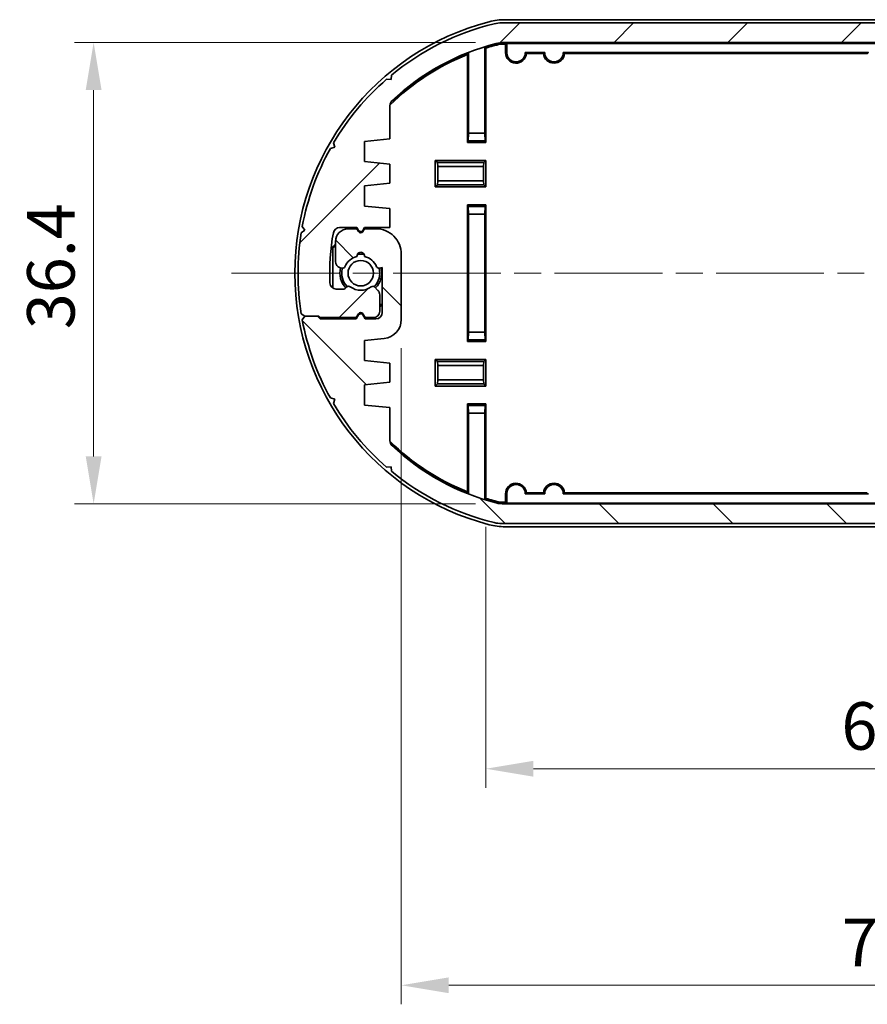
# Model space of a CAD drawing. Units: millimetres. Extents: x 0 to 2767, y 0 to 562.
# Drawn here: x 921 to 988, y 84 to 162 of the extents above; entities that cross this region are included whole.
import ezdxf

# ---------------------------------------------------------------- set-up
doc = ezdxf.new("R2010")
doc.units = ezdxf.units.MM
doc.header["$LTSCALE"] = 1.5
doc.linetypes.add('CHAIN', pattern=[0.35429999999999995, 0.2362, -0.0295, 0.0591, -0.0295])
doc.layers.get('Defpoints').update_dxf_attribs({"lineweight": 25})
for name, color, linetype, lineweight in [('Centerline (ISO)', 131, 'Continuous', 18), ('Dimension (ISO)', 7, 'Continuous', 18), ('Hatch (ISO)', 1, 'Continuous', 18), ('Visible (ISO)', 7, 'Continuous', 35)]:
    doc.layers.add(name, color=color, linetype=linetype, lineweight=lineweight)
doc.styles.add('Note Text (TK)', font='txt')
doc.dimstyles.new('Default - Method 1b (TK)', dxfattribs={"dimscale": 1.5, "dimtxt": 2.5, "dimasz": 2.5, "dimexe": 1, "dimexo": 1.499999999999999, "dimgap": 1, "dimtad": 1, "dimtoh": 1, "dimrnd": 1e-08, "dimdsep": 46, "dimtxsty": 'Note Text (TK)', "dimcen": 0.09, "dimdle": 5, "dimclrd": 100, "dimclre": 100, "dimclrt": 7, "dimadec": 1, "dimazin": 1, "dimtfac": 1, "dimtmove": 0, "dimatfit": 3, "dimfxl": 1, "dimtolj": 1, "dimlwd": -1, "dimlwe": -1, "dimarcsym": 0})

# ---------------------------------------------------------------- blocks, each defined once
blk = doc.blocks.new('*D24')
at = {"layer": 'Defpoints', "color": 0}
for p in [(957.8376186690635, 123.9762522321075), (1022.680523084709, 123.9762522321069), (1022.680523084709, 102.6437745362879)]:
    blk.add_point(p, dxfattribs=at)
at = {"layer": 'Dimension (ISO)', "color": 100}
for p, q in [((957.8376186690635, 121.7262522321075), (957.8376186690635, 101.1437745362879)), ((1022.680523084709, 121.7262522321069), (1022.680523084709, 101.1437745362879)), ((961.5876186690635, 102.6437745362879), (1018.930523084709, 102.6437745362879))]:
    blk.add_line(p, q, dxfattribs=at)
for points in [[(961.5876186690635, 103.2687745362879), (961.5876186690635, 102.0187745362879), (957.8376186690635, 102.6437745362879)], [(1018.930523084709, 103.2687745362879), (1018.930523084709, 102.0187745362879), (1022.680523084709, 102.6437745362879)]]:
    blk.add_solid(points, dxfattribs=at)
at = {"layer": 'Dimension (ISO)', "color": 7, "insert": (985.8911731496139, 106.0187745362879), "char_height": 3.75, "attachment_point": 4, "style": 'Note Text (TK)'}
blk.add_mtext('\\A1;64.8', dxfattribs=at)
blk = doc.blocks.new('*D25')
at = {"layer": 'Defpoints', "color": 0}
for p in [(1029.359070876886, 140.238760305737), (951.1590708768869, 138.0862416489074), (1029.359070876886, 85.55983759708361)]:
    blk.add_point(p, dxfattribs=at)
at = {"layer": 'Dimension (ISO)', "color": 100}
for p, q in [((1029.359070876886, 137.988760305737), (1029.359070876886, 84.05983759708361)), ((951.1590708768869, 135.8362416489074), (951.1590708768869, 84.05983759708361)), ((954.909070876887, 85.55983759708361), (1025.609070876886, 85.55983759708361))]:
    blk.add_line(p, q, dxfattribs=at)
for points in [[(954.909070876887, 86.18483759708361), (954.909070876887, 84.93483759708361), (951.1590708768869, 85.55983759708361)], [(1025.609070876886, 86.18483759708361), (1025.609070876886, 84.93483759708361), (1029.359070876886, 85.55983759708361)]]:
    blk.add_solid(points, dxfattribs=at)
at = {"layer": 'Dimension (ISO)', "color": 7, "insert": (985.9337867859768, 88.93483759708361), "char_height": 3.75, "attachment_point": 4, "style": 'Note Text (TK)'}
blk.add_mtext('\\A1;78.2', dxfattribs=at)
blk = doc.blocks.new('*D34')
at = {"layer": 'Defpoints', "color": 0}
for p in [(959.2653257673413, 159.9387603057368), (926.8782980122098, 123.5387603057375), (959.265325767341, 123.5387603057375)]:
    blk.add_point(p, dxfattribs=at)
at = {"layer": 'Dimension (ISO)', "color": 100}
for p, q in [((957.0153257673412, 159.9387603057368), (925.3782980122098, 159.9387603057368)), ((926.8782980122098, 156.1887603057368), (926.8782980122098, 127.2887603057375)), ((957.0153257673409, 123.5387603057375), (925.3782980122098, 123.5387603057375))]:
    blk.add_line(p, q, dxfattribs=at)
for points in [[(926.2532980122099, 156.1887603057368), (927.5032980122098, 156.1887603057368), (926.8782980122098, 159.9387603057368)], [(926.2532980122099, 127.2887603057375), (927.5032980122098, 127.2887603057375), (926.8782980122098, 123.5387603057375)]]:
    blk.add_solid(points, dxfattribs=at)
at = {"layer": 'Dimension (ISO)', "color": 7, "insert": (923.5032980122095, 137.3175955330098), "char_height": 3.75, "attachment_point": 4, "rotation": 90, "style": 'Note Text (TK)'}
blk.add_mtext('\\A1;36.4', dxfattribs=at)

msp = doc.modelspace()

# ---------------------------------------------------------------- hatches: boundary and pattern name
at = {"layer": 'Hatch (ISO)'}
h = msp.add_hatch(dxfattribs=at)
h.set_pattern_fill('ANSI31', color=256, scale=50.8, style=0)
h.set_pattern_definition([(45, (567.4999992858626, -15.9999994928939), (-4.490128060534576, 4.490128060534576), [])])
edge = h.paths.add_edge_path()
edge.add_line((1032.259070876887, 138.2387603057373), (1032.38586579613, 138.4583755480077))
edge.add_ellipse((1032.559070876886, 138.3583755480078), major_axis=(-0.1732050807568885, 0.0999999999999979), ratio=1, start_angle=239.9999999999987, end_angle=360.0000000000008, ccw=False)
edge.add_line((1032.732275957643, 138.4583755480077), (1032.859070876886, 138.238760305737))
edge.add_line((1032.859070876886, 138.238760305737), (1033.559070876894, 138.2387603057369))
edge.add_ellipse((1033.559070876894, 139.2387603057369), major_axis=(2.931e-13, -1.000000000000009), ratio=1, start_angle=5.089e-13, end_angle=90.00000000036042)
edge.add_line((1034.559070876894, 139.2387603057435), (1034.559070876887, 140.8191984268897))
edge.add_ellipse((1034.059070876887, 140.8191984268864), major_axis=(0.4999999999999894, 3.2874e-12), ratio=1, start_angle=0, end_angle=74.99999999969381)
edge.add_line((1034.188480399438, 141.3021613400311), (1034.043740034728, 141.3409444038672))
edge.add_ellipse((1033.991976225707, 141.1477592386092), major_axis=(0.0517638090201267, 0.1931851652578977), ratio=1, start_angle=0, end_angle=82.5863261984273)
edge.add_ellipse((1032.559070876887, 141.7387603057372), major_axis=(1.248014336063087, -0.5147428649151231), ratio=1, start_angle=305.1724142183416, end_angle=360.0000000000002, ccw=False)
edge.add_ellipse((1032.559070876887, 140.3887603057371), major_axis=(0.2981423969999676, 0.0333333333333619), ratio=1, start_angle=167.2412595831034, end_angle=359.9999999999995, ccw=False)
edge.add_ellipse((1032.559070876887, 141.7387603057371), major_axis=(-0.2981423969999987, -1.316666666666663), ratio=1, start_angle=305.1724142183868, end_angle=360.00000000000097, ccw=False)
edge.add_ellipse((1031.126165528066, 141.147759238608), major_axis=(0.1848910127500014, 0.0762582022098568), ratio=1, start_angle=1.7891e-12, end_angle=82.58632619857664)
edge.add_line((1031.074401719045, 141.3409444038657), (1030.859070876886, 141.2832466786037))
edge.add_line((1030.859070876886, 141.2832466786037), (1030.859070876886, 144.8387603057366))
edge.add_ellipse((1031.359070876887, 144.8387603057366), major_axis=(-0.4999999999999983, -1.1e-15), ratio=1, start_angle=269.9999999999999, end_angle=360, ccw=False)
edge.add_line((1031.359070876887, 145.3387603057367), (1032.209070876886, 145.3387603057367))
edge.add_line((1032.209070876886, 145.3387603057367), (1032.38586579613, 145.0325425230876))
edge.add_ellipse((1032.559070876887, 145.1325425230876), major_axis=(-0.1732050807568886, -0.1000000000000023), ratio=1, start_angle=0, end_angle=119.9999999999679)
edge.add_line((1032.732275957643, 145.0325425230875), (1032.909070876887, 145.3387603057367))
edge.add_line((1032.909070876887, 145.3387603057367), (1035.767952123675, 145.3387603057367))
edge.add_line((1035.767952123675, 145.3387603057367), (1035.967952123676, 145.1387603057366))
edge.add_line((1035.967952123676, 145.1387603057366), (1036.967952123675, 145.1387603057367))
edge.add_line((1036.967952123675, 145.1387603057367), (1037.170569991838, 145.4258598426731))
edge.add_ellipse((1017.259070876887, 141.7387603057384), major_axis=(19.91149911495148, 3.687099536934788), ratio=1, start_angle=0, end_angle=18.59388103414034)
edge.add_line((1034.955577369731, 151.5823449144428), (1034.616492661132, 151.6745496052242))
edge.add_line((1034.616492661132, 151.6745496052242), (1034.708697351913, 152.0136343138224))
edge.add_ellipse((1017.259070876886, 141.738760305738), major_axis=(17.44962647502776, 10.2748740080849), ratio=1, start_angle=0, end_angle=18.59388103414045)
edge.add_line((1030.521643223195, 157.0412658116653), (1030.171471963146, 157.011936078559))
edge.add_line((1030.171471963146, 157.011936078559), (1030.142142230042, 157.3621073386066))
edge.add_ellipse((1017.259070876886, 141.7387603057381), major_axis=(12.88307135315617, 15.62334703287008), ratio=1, start_angle=0, end_angle=25.87747762383866)
edge.add_ellipse((1021.442371009559, 158.9887603057376), major_axis=(0.5891972017848393, 2.429577464788695), ratio=1, start_angle=0, end_angle=13.63164383652265)
edge.add_line((1021.442371009559, 161.4887603057377), (959.0757707442143, 161.4887603057369))
edge.add_ellipse((959.0757707442143, 158.9887603057369), major_axis=(0, 2.5), ratio=1, start_angle=0, end_angle=13.63164383652396)
edge.add_ellipse((963.2590708768868, 141.7387603057374), major_axis=(-4.772497334457358, 19.67957746478814), ratio=1, start_angle=0, end_angle=25.87747762383882)
edge.add_line((950.3759995237306, 157.3621073386074), (950.346669790627, 157.0119360785582))
edge.add_line((950.346669790627, 157.0119360785582), (949.9964985305792, 157.0412658116631))
edge.add_ellipse((963.2590708768867, 141.7387603057375), major_axis=(-13.26257234630856, 15.30250550592703), ratio=1, start_angle=2.51e-14, end_angle=18.59388103414064)
edge.add_line((945.8094444018591, 152.0136343138221), (945.9016490926417, 151.6745496052233))
edge.add_line((945.9016490926417, 151.6745496052234), (945.5625643840434, 151.5823449144416))
edge.add_ellipse((963.2590708768864, 141.7387603057376), major_axis=(-17.6965064928437, 9.84358460870448), ratio=1, start_angle=0, end_angle=18.59388103414029)
edge.add_line((943.3475717619348, 145.4258598426724), (943.5501896300989, 145.1387603057376))
edge.add_line((943.5501896300989, 145.1387603057376), (943.2630900931641, 144.9361424375738))
edge.add_ellipse((963.2590708768867, 141.7387603057375), major_axis=(-19.99598078372265, 3.197382131836361), ratio=1, start_angle=0, end_angle=18.16951914757351)
edge.add_line((943.263090093164, 138.5413781739006), (943.5501896300987, 138.3387603057368))
edge.add_line((943.5501896300987, 138.3387603057368), (944.5501896300974, 138.338760305737))
edge.add_line((944.5501896300974, 138.338760305737), (944.6501896300986, 138.3387603057371))
edge.add_line((944.6501896300986, 138.3387603057371), (944.7501896300984, 138.2387603057372))
edge.add_line((944.7501896300984, 138.2387603057372), (947.6090708768864, 138.238760305737))
edge.add_line((947.6090708768866, 138.238760305737), (947.7858657961299, 138.5449780883861))
edge.add_ellipse((947.9590708768867, 138.4449780883861), major_axis=(-0.173205080756871, 0.1000000000000403), ratio=1, start_angle=240.00000000001438, end_angle=360.0000000000004, ccw=False)
edge.add_line((948.1322759576435, 138.5449780883861), (948.3090708768866, 138.238760305737))
edge.add_line((948.3090708768866, 138.238760305737), (948.9590708768869, 138.2387603057375))
edge.add_ellipse((948.9590708768869, 138.7387603057375), major_axis=(8.9e-15, -0.5000000000000071), ratio=1, start_angle=0, end_angle=90.00000000000509)
edge.add_line((949.4590708768869, 138.7387603057375), (949.4590708768868, 140.0316535245508))
edge.add_ellipse((948.9590708768869, 140.0316535245508), major_axis=(0.4999999999999716, -1.33e-14), ratio=1, start_angle=0, end_angle=45.0000000000258)
edge.add_line((949.3126242674801, 140.3852069151442), (949.045924132857, 140.6519070497671))
edge.add_ellipse((948.9045027766196, 140.5104856935298), major_axis=(0.141421356237279, 0.1414213562373467), ratio=1, start_angle=2.036e-13, end_angle=82.58632619849956)
edge.add_ellipse((947.9590708768867, 141.738760305737), major_axis=(0.823440686859849, -1.069787565465127), ratio=1, start_angle=284.8273476029678, end_angle=359.9999999999996, ccw=False)
edge.add_ellipse((947.0136389771538, 140.5104856935296), major_axis=(0.1219912128681688, 0.1584870467355381), ratio=1, start_angle=0, end_angle=82.58632619854983)
edge.add_line((946.8722176209166, 140.6519070497669), (946.7676495206497, 140.5473389494998))
edge.add_ellipse((946.6262281644119, 140.688760305737), major_axis=(0.1414213562374389, -0.1414213562371336), ratio=1, start_angle=314.9999999999509, end_angle=360.00000000000034, ccw=False)
edge.add_line((946.626228164412, 140.4887603057371), (946.0253829372724, 140.4887603057374))
edge.add_ellipse((946.0253829372728, 140.9887603057374), major_axis=(-2.842e-13, -0.5000000000000071), ratio=1, start_angle=272.49190636900187, end_angle=360, ccw=False)
edge.add_ellipse((963.2590708768882, 141.7387603057373), major_axis=(-17.73321512627099, -0.7717391304346134), ratio=1, start_angle=347.15521660337765, end_angle=360, ccw=False)
edge.add_ellipse((946.2899076682899, 144.8387603057372), major_axis=(-0.4918598031477563, 0.0898550724637981), ratio=1, start_angle=280.3528770276513, end_angle=359.9999999999995, ccw=False)
edge.add_line((946.2899076682899, 145.3387603057372), (947.6590708768863, 145.3387603057374))
edge.add_line((947.6590708768863, 145.3387603057373), (947.7858657961295, 145.1191450634663))
edge.add_ellipse((947.9590708768865, 145.2191450634663), major_axis=(-0.1732050807569153, -0.099999999999953), ratio=1, start_angle=0, end_angle=120.0000000000418)
edge.add_line((948.1322759576434, 145.1191450634664), (948.2590708768864, 145.3387603057368))
edge.add_line((948.2590708768864, 145.3387603057367), (950.2590708768869, 145.3387603057373))
edge.add_line((950.2590708768869, 145.3387603057373), (950.259070876887, 146.8387603057359))
edge.add_line((950.259070876887, 146.8387603057359), (948.2590708768871, 147.0387603057358))
edge.add_line((948.2590708768871, 147.0387603057359), (948.2590708768869, 148.6387603057354))
edge.add_line((948.2590708768869, 148.6387603057354), (950.259070876887, 148.838760305737))
edge.add_line((950.259070876887, 148.8387603057371), (950.259070876887, 150.3387603057366))
edge.add_line((950.259070876887, 150.3387603057366), (948.2590708768871, 150.5387603057365))
edge.add_line((948.2590708768871, 150.5387603057365), (948.2590708768869, 152.1387603057361))
edge.add_line((948.2590708768869, 152.1387603057361), (950.2590708768863, 152.3387603057377))
edge.add_line((950.2590708768863, 152.3387603057377), (950.2590708768857, 154.9671388911867))
edge.add_ellipse((950.7590708768857, 154.9671388911869), major_axis=(-0.4999999999999539, -1.293e-13), ratio=1, start_angle=313.3783713869727, end_angle=359.99999999999994, ccw=False)
edge.add_ellipse((963.2590708768869, 141.7387603057374), major_axis=(-12.84340659340767, 13.59179557955506), ratio=1, start_angle=330.8937494003374, end_angle=360, ccw=False)
edge.add_ellipse((959.2653257673408, 157.4387603057367), major_axis=(-0.6163186897448283, 2.422839506172759), ratio=1, start_angle=345.72787921268485, end_angle=360, ccw=False)
edge.add_line((959.2653257673408, 159.9387603057367), (1021.252815986433, 159.9387603057367))
edge.add_ellipse((1021.252815986433, 157.4387603057375), major_axis=(4.4e-15, 2.499999999999999), ratio=1, start_angle=345.7278792126891, end_angle=360, ccw=False)
edge.add_ellipse((1017.259070876886, 141.7387603057382), major_axis=(4.610063799290553, 18.12283950617203), ratio=1, start_angle=330.8937494003383, end_angle=360, ccw=False)
edge.add_ellipse((1029.759070876887, 154.9671388911878), major_axis=(0.343406593406486, 0.363416994105846), ratio=1, start_angle=313.3783713869403, end_angle=359.9999999999998, ccw=False)
edge.add_line((1030.259070876887, 154.9671388911877), (1030.259070876886, 152.3387603057378))
edge.add_line((1030.259070876886, 152.3387603057377), (1032.259070876886, 152.1387603057361))
edge.add_line((1032.259070876886, 152.1387603057361), (1032.259070876886, 150.5387603057365))
edge.add_line((1032.259070876886, 150.5387603057365), (1030.259070876886, 150.3387603057366))
edge.add_line((1030.259070876886, 150.3387603057366), (1030.259070876886, 148.8387603057371))
edge.add_line((1030.259070876886, 148.8387603057371), (1032.259070876886, 148.6387603057354))
edge.add_line((1032.259070876886, 148.6387603057354), (1032.259070876886, 147.0387603057362))
edge.add_line((1032.259070876886, 147.0387603057362), (1030.709815298353, 146.8838347478817))
edge.add_ellipse((1030.859070876886, 145.3912789625668), major_axis=(-0.1492555785327054, 1.492555785314855), ratio=1, start_angle=1.67e-13, end_angle=84.28940686245427)
edge.add_line((1029.359070876886, 145.3912789625668), (1029.359070876886, 140.238760305737))
edge.add_ellipse((1031.359070876886, 140.238760305737), major_axis=(-2.000000000000006, -6.7e-15), ratio=1, start_angle=0, end_angle=90.00000000001609)
edge.add_line((1031.359070876887, 138.238760305737), (1032.259070876887, 138.2387603057373))
h = msp.add_hatch(dxfattribs=at)
h.set_pattern_fill('ANSI31', color=256, scale=50.8, angle=90.00021045915, style=0)
h.set_pattern_definition([(135.0002104591499, (567.4999992858626, -15.9999994928939), (-4.490111567342957, -4.490144553665612), [])])
edge = h.paths.add_edge_path()
edge.add_line((948.2590708768865, 145.2387603057368), (948.1322759576435, 145.0191450634664))
edge.add_ellipse((947.9590708768867, 145.1191450634664), major_axis=(0.1732050807568885, -0.0999999999999979), ratio=1, start_angle=239.9999999999987, end_angle=359.99999999999864, ccw=False)
edge.add_line((947.7858657961297, 145.0191450634664), (947.6590708768865, 145.2387603057371))
edge.add_line((947.6590708768865, 145.2387603057371), (946.9590708768787, 145.2387603057372))
edge.add_ellipse((946.9590708768791, 144.2387603057373), major_axis=(-2.931e-13, 1.000000000000009), ratio=1, start_angle=0, end_angle=90.0000000003604)
edge.add_line((945.9590708768791, 144.2387603057306), (945.9590708768862, 142.6583221845845))
edge.add_ellipse((946.4590708768859, 142.6583221845878), major_axis=(-0.4999999999999894, -3.2874e-12), ratio=1, start_angle=0, end_angle=74.99999999969381)
edge.add_line((946.3296613543354, 142.1753592714431), (946.4744017190454, 142.136576207607))
edge.add_ellipse((946.5261655280656, 142.329761372865), major_axis=(-0.0517638090201267, -0.1931851652578977), ratio=1, start_angle=0, end_angle=82.5863261984273)
edge.add_ellipse((947.9590708768865, 141.738760305737), major_axis=(-1.248014336063087, 0.5147428649151231), ratio=1, start_angle=305.1724142183416, end_angle=360.0000000000002, ccw=False)
edge.add_ellipse((947.9590708768865, 143.088760305737), major_axis=(-0.2981423969999676, -0.0333333333333619), ratio=1, start_angle=167.2412595831034, end_angle=359.9999999999995, ccw=False)
edge.add_ellipse((947.9590708768865, 141.738760305737), major_axis=(0.2981423969999987, 1.316666666666663), ratio=1, start_angle=305.1724142183868, end_angle=360.00000000000097, ccw=False)
edge.add_ellipse((949.3919762257069, 142.3297613728661), major_axis=(-0.1848910127500014, -0.0762582022098568), ratio=1, start_angle=1.7891e-12, end_angle=82.58632619857664)
edge.add_line((949.4437400347276, 142.1365762076084), (949.6590708768863, 142.1942739328704))
edge.add_line((949.6590708768865, 142.1942739328704), (949.6590708768865, 138.6387603057375))
edge.add_ellipse((949.1590708768862, 138.6387603057375), major_axis=(0.4999999999999983, 1.1e-15), ratio=1, start_angle=269.9999999999999, end_angle=360.0000000000001, ccw=False)
edge.add_line((949.1590708768862, 138.1387603057375), (948.3090708768866, 138.1387603057375))
edge.add_line((948.3090708768864, 138.1387603057375), (948.1322759576434, 138.4449780883866))
edge.add_ellipse((947.9590708768865, 138.3449780883866), major_axis=(0.1732050807568886, 0.1000000000000023), ratio=1, start_angle=2.544e-13, end_angle=119.9999999999679)
edge.add_line((947.7858657961297, 138.4449780883866), (947.6090708768864, 138.1387603057374))
edge.add_line((947.6090708768864, 138.1387603057375), (944.7501896300977, 138.1387603057374))
edge.add_line((944.7501896300977, 138.1387603057374), (944.5501896300974, 138.3387603057376))
edge.add_line((944.5501896300974, 138.3387603057376), (943.5501896300976, 138.3387603057375))
edge.add_line((943.5501896300976, 138.3387603057375), (943.3475717619348, 138.0516607688011))
edge.add_ellipse((963.2590708768859, 141.7387603057358), major_axis=(-19.91149911495148, -3.687099536934788), ratio=1, start_angle=0, end_angle=18.59388103414034)
edge.add_line((945.5625643840424, 131.8951756970313), (945.9016490926414, 131.80297100625))
edge.add_line((945.9016490926414, 131.80297100625), (945.8094444018597, 131.4638862976517))
edge.add_ellipse((963.2590708768867, 141.7387603057361), major_axis=(-17.44962647502776, -10.2748740080849), ratio=1, start_angle=0, end_angle=18.59388103414045)
edge.add_line((949.9964985305778, 126.4362547998089), (950.3466697906267, 126.4655845329151))
edge.add_line((950.3466697906267, 126.4655845329151), (950.3759995237315, 126.1154132728675))
edge.add_ellipse((963.2590708768867, 141.7387603057361), major_axis=(-12.88307135315617, -15.62334703287008), ratio=1, start_angle=0, end_angle=25.87747762383866)
edge.add_ellipse((959.075770744214, 124.4887603057365), major_axis=(-0.5891972017848393, -2.429577464788695), ratio=1, start_angle=0, end_angle=13.63164383652265)
edge.add_line((959.075770744214, 121.9887603057365), (1021.442371009559, 121.9887603057372))
edge.add_ellipse((1021.442371009559, 124.4887603057373), major_axis=(0, -2.5), ratio=1, start_angle=0, end_angle=13.63164383652397)
edge.add_ellipse((1017.259070876886, 141.7387603057367), major_axis=(4.772497334457358, -19.67957746478814), ratio=1, start_angle=0, end_angle=25.87747762383882)
edge.add_line((1030.142142230042, 126.1154132728668), (1030.171471963146, 126.4655845329159))
edge.add_line((1030.171471963146, 126.4655845329159), (1030.521643223194, 126.436254799811))
edge.add_ellipse((1017.259070876886, 141.7387603057367), major_axis=(13.26257234630856, -15.30250550592703), ratio=1, start_angle=3.14e-14, end_angle=18.59388103414063)
edge.add_line((1034.708697351914, 131.463886297652), (1034.616492661131, 131.8029710062508))
edge.add_line((1034.616492661131, 131.8029710062508), (1034.95557736973, 131.8951756970326))
edge.add_ellipse((1017.259070876887, 141.7387603057366), major_axis=(17.6965064928437, -9.84358460870448), ratio=1, start_angle=0, end_angle=18.59388103414029)
edge.add_line((1037.170569991838, 138.0516607688018), (1036.967952123674, 138.3387603057366))
edge.add_line((1036.967952123674, 138.3387603057366), (1037.255051660609, 138.5413781739004))
edge.add_ellipse((1017.259070876886, 141.7387603057367), major_axis=(19.99598078372265, -3.197382131836361), ratio=1, start_angle=0, end_angle=18.16951914757351)
edge.add_line((1037.255051660609, 144.9361424375735), (1036.967952123674, 145.1387603057374))
edge.add_line((1036.967952123674, 145.1387603057374), (1035.967952123675, 145.1387603057372))
edge.add_line((1035.967952123676, 145.1387603057372), (1035.867952123674, 145.1387603057371))
edge.add_line((1035.867952123674, 145.1387603057371), (1035.767952123675, 145.238760305737))
edge.add_line((1035.767952123675, 145.238760305737), (1032.909070876887, 145.2387603057371))
edge.add_line((1032.909070876887, 145.2387603057371), (1032.732275957643, 144.932542523088))
edge.add_ellipse((1032.559070876886, 145.032542523088), major_axis=(0.173205080756871, -0.1000000000000403), ratio=1, start_angle=240.00000000001438, end_angle=360.0000000000004, ccw=False)
edge.add_line((1032.38586579613, 144.932542523088), (1032.209070876886, 145.2387603057371))
edge.add_line((1032.209070876886, 145.2387603057371), (1031.559070876886, 145.2387603057367))
edge.add_ellipse((1031.559070876886, 144.7387603057367), major_axis=(-8.9e-15, 0.5000000000000071), ratio=1, start_angle=0, end_angle=90.00000000000509)
edge.add_line((1031.059070876886, 144.7387603057366), (1031.059070876886, 143.4458670869234))
edge.add_ellipse((1031.559070876886, 143.4458670869233), major_axis=(-0.4999999999999716, 1.33e-14), ratio=1, start_angle=0, end_angle=45.0000000000258)
edge.add_line((1031.205517486293, 143.09231369633), (1031.472217620916, 142.825613561707))
edge.add_ellipse((1031.613638977153, 142.9670349179444), major_axis=(-0.141421356237279, -0.1414213562373467), ratio=1, start_angle=2.036e-13, end_angle=82.58632619849956)
edge.add_ellipse((1032.559070876886, 141.7387603057371), major_axis=(-0.823440686859849, 1.069787565465127), ratio=1, start_angle=284.8273476029678, end_angle=359.9999999999996, ccw=False)
edge.add_ellipse((1033.504502776619, 142.9670349179446), major_axis=(-0.1219912128681688, -0.1584870467355381), ratio=1, start_angle=0, end_angle=82.58632619854983)
edge.add_line((1033.645924132857, 142.8256135617073), (1033.750492233123, 142.9301816619744))
edge.add_ellipse((1033.891913589361, 142.7887603057371), major_axis=(-0.1414213562374389, 0.1414213562371336), ratio=1, start_angle=314.9999999999509, end_angle=360.00000000000034, ccw=False)
edge.add_line((1033.891913589361, 142.9887603057371), (1034.492758816501, 142.9887603057368))
edge.add_ellipse((1034.4927588165, 142.4887603057368), major_axis=(2.842e-13, 0.5000000000000071), ratio=1, start_angle=272.49190636900187, end_angle=360, ccw=False)
edge.add_ellipse((1017.259070876885, 141.7387603057369), major_axis=(17.73321512627099, 0.7717391304346135), ratio=1, start_angle=347.15521660337765, end_angle=360, ccw=False)
edge.add_ellipse((1034.228234085483, 138.638760305737), major_axis=(0.4918598031477563, -0.0898550724637981), ratio=1, start_angle=280.3528770276513, end_angle=359.9999999999995, ccw=False)
edge.add_line((1034.228234085483, 138.1387603057369), (1032.859070876887, 138.1387603057368))
edge.add_line((1032.859070876886, 138.1387603057368), (1032.732275957643, 138.3583755480078))
edge.add_ellipse((1032.559070876887, 138.2583755480079), major_axis=(0.1732050807569153, 0.099999999999953), ratio=1, start_angle=0, end_angle=120.0000000000418)
edge.add_line((1032.38586579613, 138.3583755480078), (1032.259070876887, 138.1387603057374))
edge.add_line((1032.259070876887, 138.1387603057374), (1030.259070876886, 138.1387603057369))
edge.add_line((1030.259070876886, 138.1387603057369), (1030.259070876886, 136.6387603057383))
edge.add_line((1030.259070876886, 136.6387603057383), (1032.259070876886, 136.4387603057383))
edge.add_line((1032.259070876886, 136.4387603057383), (1032.259070876886, 134.8387603057388))
edge.add_line((1032.259070876886, 134.8387603057388), (1030.259070876886, 134.6387603057371))
edge.add_line((1030.259070876886, 134.6387603057371), (1030.259070876886, 133.1387603057376))
edge.add_line((1030.259070876886, 133.1387603057376), (1032.259070876886, 132.9387603057377))
edge.add_line((1032.259070876886, 132.9387603057377), (1032.259070876886, 131.3387603057381))
edge.add_line((1032.259070876886, 131.3387603057381), (1030.259070876887, 131.1387603057365))
edge.add_line((1030.259070876887, 131.1387603057365), (1030.259070876887, 128.5103817202874))
edge.add_ellipse((1029.759070876887, 128.5103817202873), major_axis=(0.4999999999999539, 1.293e-13), ratio=1, start_angle=313.3783713869727, end_angle=359.99999999999994, ccw=False)
edge.add_ellipse((1017.259070876886, 141.7387603057368), major_axis=(12.84340659340767, -13.59179557955506), ratio=1, start_angle=330.8937494003374, end_angle=360, ccw=False)
edge.add_ellipse((1021.252815986432, 126.0387603057375), major_axis=(0.6163186897448283, -2.422839506172759), ratio=1, start_angle=345.72787921268485, end_angle=360, ccw=False)
edge.add_line((1021.252815986432, 123.5387603057374), (959.2653257673406, 123.5387603057374))
edge.add_ellipse((959.2653257673404, 126.0387603057367), major_axis=(-4.4e-15, -2.499999999999999), ratio=1, start_angle=345.7278792126891, end_angle=360, ccw=False)
edge.add_ellipse((963.2590708768864, 141.738760305736), major_axis=(-4.610063799290553, -18.12283950617203), ratio=1, start_angle=330.8937494003383, end_angle=360, ccw=False)
edge.add_ellipse((950.7590708768857, 128.5103817202863), major_axis=(-0.343406593406486, -0.363416994105846), ratio=1, start_angle=313.3783713869403, end_angle=359.99999999999926, ccw=False)
edge.add_line((950.2590708768857, 128.5103817202865), (950.259070876887, 131.1387603057364))
edge.add_line((950.259070876887, 131.1387603057364), (948.2590708768869, 131.3387603057381))
edge.add_line((948.2590708768871, 131.3387603057381), (948.2590708768871, 132.9387603057376))
edge.add_line((948.2590708768871, 132.9387603057376), (950.259070876887, 133.1387603057375))
edge.add_line((950.259070876887, 133.1387603057375), (950.259070876887, 134.6387603057371))
edge.add_line((950.259070876887, 134.6387603057371), (948.2590708768869, 134.8387603057387))
edge.add_line((948.2590708768871, 134.8387603057387), (948.2590708768871, 136.438760305738))
edge.add_line((948.2590708768871, 136.438760305738), (949.8083264554198, 136.5936858635925))
edge.add_ellipse((949.659070876887, 138.0862416489073), major_axis=(0.1492555785327055, -1.492555785314856), ratio=1, start_angle=1.657e-13, end_angle=84.28940686245427)
edge.add_line((951.1590708768869, 138.0862416489074), (951.1590708768869, 143.2387603057372))
edge.add_ellipse((949.1590708768869, 143.2387603057372), major_axis=(2.000000000000006, 6.7e-15), ratio=1, start_angle=0, end_angle=90.00000000001609)
edge.add_line((949.1590708768864, 145.2387603057371), (948.2590708768865, 145.2387603057368))

# ---------------------------------------------------------------- linework, layer by layer
at = {"layer": 'Centerline (ISO)', "linetype": 'CHAIN', "ltscale": 23.99096870422363}
msp.add_line((937.7590708768867, 141.738760305737), (1042.759070876886, 141.7387603057372), dxfattribs=at)
at = {"layer": 'Visible (ISO)'}
for p, q in [((959.3535560753648, 161.738760305737), (1021.164585678408, 161.7387603057371)), ((1021.442371009559, 161.4887603057369), (959.0757707442143, 161.4887603057369)), ((957.7590708768867, 152.7862071143681), (957.7590708768867, 159.5593242698768)), ((957.8376186690634, 159.5012683793673), (957.8376186690634, 152.04021251356)), ((958.9695497149985, 159.8887603749573), (959.4590708768865, 159.888760305737)), ((958.9695497149985, 159.8887603749573), (958.9787153025856, 159.8102125856891)), ((959.3805230847095, 159.81021251356), (958.9787153025856, 159.8102125856891)), ((959.2653257673408, 159.9387603057367), (1021.252815986433, 159.9387603057367)), ((959.4590708768865, 159.888760305737), (959.3805230847095, 159.81021251356)), ((959.3805230847095, 159.138760305737), (959.3805230847095, 159.81021251356)), ((959.4590708768865, 159.888760305737), (1021.059070876886, 159.8887603057371)), ((959.4590708768865, 159.888760305737), (959.4765259418148, 159.8713052408088)), ((959.4765259418148, 159.8713052408088), (1021.041615811958, 159.8713052408089)), ((959.4765259418148, 159.138760305737), (959.4765259418148, 159.8713052408088)), ((956.3805230847096, 152.04021251356), (956.3805230847096, 158.9893955803638)), ((956.4590708768866, 159.1048911356024), (956.4590708768866, 152.7862071143681)), ((962.476733930797, 159.1562153706652), (960.9414078229761, 159.1562153706652)), ((962.3842547226647, 159.06021251356), (961.0338870311085, 159.06021251356)), ((988.026733930797, 159.1562153706653), (963.941407822976, 159.1562153706652)), ((987.9342547226645, 159.06021251356), (964.0338870311085, 159.06021251356)), ((950.346669790627, 157.0119360785582), (949.9964985305794, 157.0412658116631)), ((950.3759995237318, 157.3621073386059), (950.346669790627, 157.0119360785582)), ((950.2590708768863, 152.3387603057377), (950.2590708768857, 154.9671388911868)), ((948.2590708768869, 152.1387603057361), (950.2590708768863, 152.3387603057377)), ((956.4590708768866, 152.7862071143681), (956.4285663759919, 152.1844595969085)), ((957.7590708768867, 152.7862071143681), (956.4590708768866, 152.7862071143681)), ((957.7895753777811, 152.1844595969086), (957.7590708768867, 152.7862071143681)), ((945.9016490926417, 151.6745496052234), (945.5625643840434, 151.5823449144416)), ((945.80944440186, 152.0136343138217), (945.9016490926417, 151.6745496052234)), ((948.2590708768871, 150.5387603057365), (948.2590708768869, 152.1387603057361)), ((956.4285663759919, 152.1844595969085), (956.3805230847096, 152.04021251356)), ((957.8376186690634, 152.04021251356), (956.3805230847096, 152.04021251356)), ((956.4285663759919, 152.1844595969085), (957.7895753777811, 152.1844595969086)), ((957.7895753777811, 152.1844595969086), (957.8376186690634, 152.04021251356)), ((950.259070876887, 150.3387603057366), (948.2590708768871, 150.5387603057365)), ((950.259070876887, 148.8387603057371), (950.259070876887, 150.3387603057366)), ((953.8376186690635, 150.64021251356), (954.0132062765737, 150.4646249060498)), ((953.8376186690635, 148.54021251356), (953.8376186690635, 150.64021251356)), ((953.8376186690635, 150.64021251356), (957.8376186690634, 150.64021251356)), ((957.6620310615533, 150.4646249060498), (954.0132062765737, 150.4646249060498)), ((954.0132062765737, 150.4646249060498), (954.0289070634466, 150.1489241191769)), ((954.0289070634466, 150.1489241191769), (957.6463302746804, 150.1489241191769)), ((954.0289070634466, 149.0315009079431), (954.0289070634466, 150.1489241191769)), ((957.6463302746804, 150.1489241191769), (957.6620310615533, 150.4646249060498)), ((957.6463302746804, 150.1489241191769), (957.6463302746804, 149.0315009079431)), ((957.8376186690634, 150.64021251356), (957.6620310615533, 150.4646249060498)), ((957.8376186690634, 150.64021251356), (957.8376186690634, 148.5402125135601)), ((948.2590708768869, 148.6387603057354), (950.259070876887, 148.8387603057371)), ((948.2590708768871, 147.0387603057359), (948.2590708768869, 148.6387603057354)), ((953.8376186690635, 148.54021251356), (954.0132062765737, 148.7158001210702)), ((957.8376186690634, 148.5402125135601), (953.8376186690635, 148.54021251356)), ((954.0289070634466, 149.0315009079431), (954.0132062765737, 148.7158001210702)), ((954.0132062765737, 148.7158001210702), (957.6620310615533, 148.7158001210702)), ((957.6463302746804, 149.0315009079431), (954.0289070634466, 149.0315009079431)), ((957.6620310615533, 148.7158001210702), (957.6463302746804, 149.0315009079431)), ((957.8376186690634, 148.5402125135601), (957.6620310615533, 148.7158001210702)), ((950.259070876887, 146.8387603057359), (948.2590708768871, 147.0387603057359)), ((950.2590708768869, 145.3387603057373), (950.259070876887, 146.8387603057359)), ((956.4285663759919, 146.9930610145655), (956.3805230847096, 147.137308097914)), ((956.3805230847096, 147.137308097914), (956.3805230847096, 136.34021251356)), ((957.8376186690634, 147.137308097914), (956.3805230847096, 147.137308097914)), ((956.4285663759919, 146.9930610145655), (956.4590708768866, 146.3913134971059)), ((957.7895753777813, 146.9930610145655), (956.4285663759919, 146.9930610145655)), ((957.7590708768867, 146.3913134971059), (957.7895753777813, 146.9930610145655)), ((957.7895753777813, 146.9930610145655), (957.8376186690634, 147.137308097914)), ((957.8376186690634, 136.34021251356), (957.8376186690634, 147.137308097914)), ((956.4590708768866, 146.3913134971059), (956.4590708768866, 137.0862071143681)), ((956.4590708768866, 146.3913134971059), (957.7590708768867, 146.3913134971059)), ((957.7590708768867, 137.0862071143681), (957.7590708768867, 146.3913134971059)), ((943.3475717619351, 145.4258598426723), (943.5501896300989, 145.1387603057376)), ((946.2899076682899, 145.3387603057372), (947.6590708768863, 145.3387603057373)), ((947.6590708768863, 145.3387603057373), (947.7858657961295, 145.1191450634663)), ((948.1322759576434, 145.1191450634664), (948.2590708768864, 145.3387603057367)), ((948.2590708768864, 145.3387603057367), (950.2590708768869, 145.3387603057373)), ((943.5501896300989, 145.1387603057376), (943.2630900931641, 144.9361424375737)), ((947.6590708768867, 145.2387603057371), (946.9590708768789, 145.2387603057372)), ((947.7858657961299, 145.0191450634664), (947.6590708768867, 145.2387603057371)), ((948.2590708768865, 145.2387603057369), (948.1322759576437, 145.0191450634664)), ((949.1590708768866, 145.2387603057372), (948.2590708768865, 145.2387603057369)), ((945.9590708768791, 144.2387603057307), (945.9590708768862, 142.6583221845845)), ((945.7590708768867, 143.7040847064404), (945.7590708768867, 140.5655843535698)), ((951.1590708768871, 138.0862416489074), (951.1590708768871, 143.2387603057372)), ((946.3296613543356, 142.1753592714433), (946.4744017190454, 142.136576207607)), ((949.4437400347279, 142.1365762076084), (949.6590708768865, 142.1942739328705)), ((949.6590708768865, 142.1942739328705), (949.6590708768865, 138.6387603057375)), ((946.8722176209166, 140.6519070497669), (946.7676495206497, 140.5473389494998)), ((949.3126242674801, 140.3852069151442), (949.045924132857, 140.6519070497672)), ((946.626228164412, 140.488760305737), (946.0253829372724, 140.4887603057374)), ((949.4590708768869, 138.7387603057375), (949.4590708768868, 140.0316535245508)), ((943.263090093164, 138.5413781739007), (943.5501896300987, 138.3387603057368)), ((943.5501896300977, 138.3387603057375), (943.347571761935, 138.0516607688011)), ((943.5501896300987, 138.3387603057368), (944.6501896300986, 138.3387603057371)), ((944.5501896300976, 138.3387603057376), (943.5501896300977, 138.3387603057375)), ((944.7501896300979, 138.1387603057374), (944.5501896300976, 138.3387603057376)), ((944.6501896300986, 138.3387603057371), (944.7501896300984, 138.2387603057372)), ((947.6090708768866, 138.238760305737), (947.7858657961297, 138.5449780883862)), ((947.7858657961299, 138.4449780883866), (947.6090708768868, 138.1387603057375)), ((948.1322759576435, 138.5449780883862), (948.3090708768866, 138.238760305737)), ((948.3090708768866, 138.1387603057375), (948.1322759576435, 138.4449780883866)), ((944.7501896300984, 138.2387603057372), (947.6090708768866, 138.238760305737)), ((947.6090708768868, 138.1387603057375), (944.7501896300979, 138.1387603057374)), ((948.3090708768866, 138.238760305737), (948.9590708768869, 138.2387603057375)), ((949.1590708768862, 138.1387603057375), (948.3090708768866, 138.1387603057375)), ((956.4590708768866, 137.0862071143681), (956.4285663759919, 136.4844595969086)), ((957.7590708768867, 137.0862071143681), (956.4590708768866, 137.0862071143681)), ((957.7895753777813, 136.4844595969086), (957.7590708768867, 137.0862071143681)), ((948.2590708768871, 136.438760305738), (949.8083264554198, 136.5936858635925)), ((948.2590708768871, 134.8387603057388), (948.2590708768871, 136.438760305738)), ((956.4285663759919, 136.4844595969086), (956.3805230847096, 136.34021251356)), ((956.3805230847096, 136.34021251356), (957.8376186690634, 136.34021251356)), ((956.4285663759919, 136.4844595969086), (957.7895753777813, 136.4844595969086)), ((957.7895753777813, 136.4844595969086), (957.8376186690634, 136.34021251356)), ((950.259070876887, 134.6387603057371), (948.2590708768871, 134.8387603057388)), ((950.259070876887, 133.1387603057375), (950.259070876887, 134.6387603057371)), ((953.8376186690635, 134.937308097914), (954.0132062765737, 134.7617204904038)), ((953.8376186690637, 132.837308097914), (953.8376186690637, 134.937308097914)), ((953.8376186690635, 134.937308097914), (957.8376186690634, 134.937308097914)), ((957.6620310615535, 134.7617204904038), (954.0132062765737, 134.7617204904038)), ((954.0132062765737, 134.7617204904038), (954.0289070634466, 134.4460197035309)), ((954.0289070634466, 134.4460197035309), (957.6463302746804, 134.4460197035309)), ((954.0289070634466, 133.3285964922971), (954.0289070634466, 134.4460197035309)), ((957.6463302746804, 134.4460197035309), (957.6620310615535, 134.7617204904038)), ((957.6463302746804, 134.4460197035309), (957.6463302746804, 133.3285964922971)), ((957.8376186690634, 134.937308097914), (957.6620310615535, 134.7617204904038)), ((957.8376186690634, 134.937308097914), (957.8376186690634, 132.837308097914)), ((948.2590708768871, 132.9387603057376), (950.259070876887, 133.1387603057375)), ((948.2590708768871, 131.3387603057381), (948.2590708768871, 132.9387603057376)), ((953.8376186690637, 132.837308097914), (954.0132062765737, 133.0128957054242)), ((957.8376186690634, 132.837308097914), (953.8376186690635, 132.837308097914)), ((954.0289070634466, 133.3285964922971), (954.0132062765737, 133.0128957054242)), ((954.0132062765737, 133.0128957054242), (957.6620310615535, 133.0128957054242)), ((957.6463302746804, 133.3285964922971), (954.0289070634466, 133.3285964922971)), ((957.6620310615535, 133.0128957054242), (957.6463302746804, 133.3285964922971)), ((957.8376186690634, 132.837308097914), (957.6620310615535, 133.0128957054242)), ((945.5625643840432, 131.8951756970318), (945.9016490926416, 131.80297100625)), ((945.9016490926416, 131.80297100625), (945.8094444018597, 131.4638862976517)), ((950.259070876887, 131.1387603057364), (948.2590708768871, 131.3387603057381)), ((956.4285663759919, 131.2930610145654), (956.3805230847096, 131.437308097914)), ((956.3805230847096, 124.4881250311103), (956.3805230847096, 131.437308097914)), ((956.3805230847096, 131.437308097914), (957.8376186690635, 131.437308097914)), ((956.4285663759919, 131.2930610145654), (956.4590708768866, 130.6913134971059)), ((957.7895753777813, 131.2930610145654), (956.4285663759919, 131.2930610145654)), ((957.7590708768867, 130.6913134971059), (957.7895753777813, 131.2930610145654)), ((957.7895753777813, 131.2930610145654), (957.8376186690635, 131.437308097914)), ((957.8376186690635, 131.437308097914), (957.8376186690635, 123.9762522321075)), ((950.2590708768857, 128.5103817202865), (950.259070876887, 131.1387603057364)), ((956.4590708768866, 130.6913134971059), (957.7590708768867, 130.6913134971059)), ((956.4590708768866, 130.6913134971059), (956.4590708768866, 124.3726294758717)), ((957.7590708768867, 123.9181963415972), (957.7590708768867, 130.6913134971059)), ((949.9964985305792, 126.4362547998102), (950.3466697906267, 126.4655845329151)), ((950.3466697906267, 126.4655845329151), (950.3759995237317, 126.1154132728675)), ((959.3805230847095, 123.667308097914), (959.3805230847095, 124.3387603057371)), ((959.4765259418149, 123.6062153706653), (959.4765259418149, 124.3387603057371)), ((960.9414078229761, 124.3213052408088), (962.476733930797, 124.3213052408089)), ((961.0338870311085, 124.417308097914), (962.3842547226647, 124.417308097914)), ((963.941407822976, 124.3213052408089), (988.026733930797, 124.3213052408089)), ((964.0338870311087, 124.417308097914), (987.9342547226645, 124.417308097914)), ((958.9695497149985, 123.5887602365167), (958.9787153025856, 123.667308025785)), ((959.4590708768865, 123.588760305737), (958.9695497149985, 123.5887602365167)), ((958.9787153025856, 123.667308025785), (959.3805230847095, 123.667308097914)), ((1021.252815986432, 123.5387603057374), (959.2653257673406, 123.5387603057374)), ((959.4590708768865, 123.588760305737), (959.3805230847095, 123.667308097914)), ((959.4590708768865, 123.588760305737), (959.4765259418149, 123.6062153706653)), ((1021.059070876886, 123.5887603057371), (959.4590708768865, 123.588760305737)), ((1021.041615811958, 123.6062153706654), (959.4765259418149, 123.6062153706653)), ((959.0757707442142, 121.9887603057372), (1021.442371009559, 121.9887603057372)), ((1021.164585678408, 121.7387603057371), (959.3535560753648, 121.7387603057371))]:
    msp.add_line(p, q, dxfattribs=at)
msp.add_circle((947.9590708768867, 141.738760305737), 1.005000000000001, dxfattribs=at)
for centre, radius, start, end in [((963.2590708768867, 141.738760305737), 20.49999999999997, 104.5911092425709, 255.4088907574289), ((963.2590708768868, 141.7387603057374), 20.24999999999999, 103.6316438365252, 129.5091214603613), ((959.0757707442143, 158.9887603057369), 2.5, 90, 103.6316438365252), ((963.2590708768868, 141.7387603057374), 18.7, 104.2721207873134, 133.3783713869747), ((963.2590708768871, 141.7387603057354), 18.6500000000017, 103.2971386616248, 107.151910774579), ((963.2590708768864, 141.7387603057377), 18.57145220782233, 103.3253561529268, 106.9731769498513), ((959.2653257673408, 157.4387603057367), 2.500000000000048, 90, 104.2721207873134), ((963.2590708768864, 141.7387603057371), 18.57145220782285, 111.7392318780469, 134.4214669588524), ((963.2590708768867, 141.738760305737), 18.65000000000005, 111.3836609462898, 134.0561640408299), ((960.2090708768866, 159.138760305737), 0.8285477921769796, 180, 354.5600897738444), ((960.2090708768866, 159.138760305737), 0.7325449350717785, 180, 1.365371823881543), ((963.2090708768865, 159.138760305737), 0.8285477921769762, 185.4399102261561, 354.5600897738444), ((963.2090708768865, 159.138760305737), 0.7325449350717781, 178.6346281761211, 1.365371823875943), ((963.2590708768867, 141.7387603057375), 20.24999999999989, 130.9152404262174, 149.5091214603615), ((950.7590708768857, 154.9671388911869), 0.4999999999999539, 133.3783713869892, 180), ((963.2590708768864, 141.7387603057376), 20.24999999999957, 150.9152404262182, 169.509121460357), ((946.2899076682899, 144.8387603057372), 0.5000000000000239, 90.00000000000651, 169.6471229723537), ((963.2590708768867, 141.7387603057375), 20.24999999999981, 170.9152404262137, 189.0847595737874), ((963.2590708768882, 141.7387603057373), 17.75000000000141, 169.6471229723569, 182.4919063689791), ((946.9590708768791, 144.2387603057373), 1.000000000000011, 90.00000000001303, 180), ((947.9590708768865, 145.2191450634663), 0.2000000000000002, 209.9999999999809, 330.0000000000191), ((947.9590708768867, 145.1191450634664), 0.2, 210.0000000000112, 329.9999999999994), ((949.1590708768869, 143.2387603057372), 2.000000000000008, 0, 90.00000000001303), ((947.9590708768878, 141.7387603057357), 3.028547792178846, 131.3290518896834, 136.5871672899796), ((947.9590708768867, 141.7387603057369), 2.950000000000096, 132.6849107746623, 138.2246519902726), ((947.9590708768867, 141.738760305737), 1.350000000000009, 102.7587404168865, 157.5863261985452), ((947.9590708768867, 143.0887603057371), 0.299999999999999, 353.6206297915494, 186.3793702084473), ((947.9590708768867, 141.738760305737), 1.499999999999993, 79.52468615677734, 100.4753138432357), ((947.9590708768867, 141.738760305737), 1.350000000000004, 22.41367380150083, 77.24125958311325), ((946.4590708768862, 142.6583221845878), 0.4999999999999901, 180, 255.000000000073), ((947.9590708768867, 141.738760305737), 1.650000000000007, 165.0000000000316, 225.0000000000085), ((946.5261655280658, 142.329761372865), 0.1999999999999836, 255.0000000001065, 337.5863261985387), ((947.9590708768867, 141.738760305737), 1.650000000000012, 315.0000000000166, 15.00000000001588), ((949.3919762257069, 142.3297613728662), 0.2000000000000015, 202.4136738015179, 285.0000000000822), ((947.9590708768867, 141.738760305737), 1.499999999999999, 164.8677965366954, 225.1322034633372), ((947.9590708768867, 141.738760305737), 1.499999999999999, 314.8677965366729, 15.13220346335071), ((946.0253829372728, 140.9887603057374), 0.5000000000000071, 182.4919063689693, 269.9999999999674), ((947.0136389771538, 140.5104856935296), 0.1999999999999988, 52.41367380145087, 135.0000000000102), ((947.9590708768867, 141.738760305737), 1.350000000000008, 232.4136738014921, 307.5863261985239), ((948.9045027766196, 140.5104856935298), 0.2000000000000047, 45.00000000000986, 127.5863261985003), ((946.6262281644119, 140.688760305737), 0.1999999999999671, 270, 315.0000000000629), ((948.9590708768869, 140.0316535245508), 0.4999999999999716, 0, 45.00000000002656), ((947.9590708768864, 141.7387603057374), 2.950000000000497, 300.5622753517393, 305.1887028463186), ((947.9590708768878, 141.7387603057351), 3.028547792174697, 299.6886695917849, 304.1474893192917), ((947.9590708768867, 138.4449780883861), 0.2000000000000054, 29.99999999999401, 149.9999999999852), ((947.9590708768867, 138.3449780883866), 0.200000000000002, 29.99999999999064, 149.9999999999623), ((948.9590708768869, 138.7387603057375), 0.5000000000000071, 270, 0), ((949.1590708768862, 138.6387603057375), 0.499999999999999, 270, 0), ((963.259070876886, 141.7387603057358), 20.24999999999947, 190.4908785396432, 209.0847595737822), ((963.2590708783669, 141.7387603060237), 18.65000000150778, 190.8166968762771, 191.1296348543389), ((963.2590708768713, 141.7387603057334), 18.57145220780729, 190.8630009488642, 191.1773125868433), ((949.659070876887, 138.0862416489074), 1.499999999999994, 275.7105931375431, 0), ((963.2590708768867, 141.7387603057361), 20.25000000000019, 210.4908785396419, 229.0847595737826), ((950.7590708768857, 128.5103817202863), 0.4999999999999762, 180, 226.621628613043), ((963.2590708768867, 141.7387603057371), 18.57145220782305, 225.5785330411472, 248.2607681219529), ((963.2590708768867, 141.738760305737), 18.64999999999993, 225.9438359591686, 248.6163390537102), ((963.2590708768867, 141.738760305736), 18.69999999999999, 226.6216286130259, 255.7278792126866), ((963.2590708768867, 141.7387603057361), 20.2500000000001, 230.4908785396387, 256.3683561634748), ((960.2090708768868, 124.3387603057371), 0.8285477921769752, 5.439910226154617, 180), ((960.2090708768868, 124.3387603057371), 0.7325449350717804, 358.6346281761225, 180), ((963.2090708768865, 124.3387603057371), 0.828547792176971, 5.439910226156156, 174.5600897738442), ((963.2090708768865, 124.3387603057371), 0.7325449350717826, 358.6346281761223, 181.3653718238761), ((963.2590708768864, 141.7387603057361), 18.64999999999902, 252.8480892254207, 256.7028613383752), ((963.2590708768873, 141.7387603057393), 18.57145220782536, 253.0268230501486, 256.674643847073), ((959.2653257673406, 126.0387603057367), 2.500000000000002, 255.7278792126868, 270), ((959.0757707442142, 124.4887603057365), 2.500000000000033, 256.3683561634748, 270)]:
    msp.add_arc(centre, radius, start, end, dxfattribs=at)
for centre, major_axis, ratio, start_param, end_param in [((959.1959451429143, 157.9729113331186), (4.302815708368715, 0.5508634165551117), 0.8657915134111267, 1.4239900994963, 1.717602909413974), ((959.1959451429179, 125.5046092784049), (4.302815708395757, -0.5508634165681876), 0.8657915134168677, 4.565582397769114, 4.859195207684861)]:
    msp.add_ellipse(centre, major_axis=major_axis, ratio=ratio, start_param=start_param, end_param=end_param, dxfattribs=at)
for points, weights in [([(957.7590708768867, 159.5593242698759), (957.7984088544358, 159.5302963218336), (957.8376186690634, 159.5012683793674)], [1.000000000076059, 1.000000000422474, 1.000000000076308]), ([(945.7590708768867, 143.8201304625086), (945.7590708768867, 143.761345264067), (945.7590708768867, 143.7040847064403)], [1.000099542738012, 1.000290936179023, 1.000105422487435])]:
    msp.add_rational_spline(points, weights, degree=2, dxfattribs=at)
for points in [[(956.4590708768866, 159.1048911356022), (956.4196659470107, 159.0471433577478), (956.3805230847096, 158.9893955803637)], [(960.9590708768862, 159.1387603057372), (960.9502393499293, 159.147591832694), (960.9414078229761, 159.1562153706652)], [(960.9590708768866, 159.1387603057369), (960.9964789539983, 159.1013522286251), (961.0338870311085, 159.06021251356)], [(962.4590708768865, 159.1387603057369), (962.4216627997748, 159.1013522286251), (962.3842547226647, 159.06021251356)], [(962.4590708768868, 159.1387603057372), (962.4679024038433, 159.1475918326937), (962.476733930797, 159.1562153706652)], [(963.9590708768864, 159.1387603057372), (963.9502393499297, 159.1475918326938), (963.941407822976, 159.1562153706652)], [(963.9590708768867, 159.1387603057369), (963.9964789539983, 159.1013522286251), (964.0338870311085, 159.06021251356)], [(988.0090708768864, 159.138760305737), (987.9716627997745, 159.1013522286252), (987.9342547226645, 159.0602125135601)], [(956.4590708768866, 124.3726294758719), (956.4196659470111, 124.4303772537258), (956.3805230847096, 124.4881250311103)], [(960.9590708768862, 124.3387603057369), (960.9502393499296, 124.3299287787801), (960.9414078229761, 124.3213052408088)], [(960.9590708768866, 124.3387603057371), (960.9964789539966, 124.376168382847), (961.0338870311085, 124.417308097914)], [(962.4590708768865, 124.3387603057371), (962.4216627997748, 124.3761683828489), (962.3842547226647, 124.417308097914)], [(962.4590708768868, 124.3387603057369), (962.4679024038435, 124.3299287787801), (962.476733930797, 124.3213052408089)], [(963.9590708768864, 124.3387603057369), (963.9502393499295, 124.3299287787801), (963.941407822976, 124.3213052408089)], [(963.9590708768867, 124.3387603057371), (963.9964789539983, 124.3761683828489), (964.0338870311085, 124.417308097914)], [(957.7590708768867, 123.9181963415974), (957.7984088515805, 123.9472242875301), (957.8376186690635, 123.9762522321075)]]:
    msp.add_open_spline(points, degree=2, dxfattribs=at)

# ---------------------------------------------------------------- dimensions: what is measured, and where the dimension line sits
at = {"layer": 'Dimension (ISO)', "color": 100}
for base, p1, p2, angle, override, picture, middle in [((926.8782980122098, 123.5387603057375), (959.2653257673408, 159.9387603057367), (959.2653257673404, 123.5387603057374), 270, {"dimtoh": 0, "dimdec": 2, "dimtp": 0, "dimtm": 0, "dimtdec": 2, "dimtofl": 0, "dimatfit": 1}, '*D34', (926.8782980122095, 141.7387603057371)), ((1029.359070876886, 85.55983759708361), (951.1590708768869, 138.0862416489074), (1029.359070876886, 140.238760305737), 180, {"dimtoh": 0, "dimdec": 2, "dimtp": 0, "dimtm": 0, "dimtdec": 2, "dimtofl": 0, "dimatfit": 1}, '*D25', (990.2590708768857, 85.55983759708361)), ((1022.680523084709, 102.6437745362879), (957.8376186690635, 123.9762522321075), (1022.680523084709, 123.9762522321069), 180, {"dimtoh": 0, "dimdec": 1, "dimtp": 0, "dimtm": 0, "dimtdec": 2, "dimtofl": 0, "dimatfit": 1}, '*D24', (990.2590708768867, 102.6437745362879))]:
    dim = msp.add_linear_dim(base=base, p1=p1, p2=p2, angle=angle, dimstyle='Default - Method 1b (TK)', override=override, dxfattribs=at)
    dim.commit()
    dim.dimension.update_dxf_attribs({"geometry": picture, "text_midpoint": middle, "dimtype": 160})

doc.saveas('drawing.dxf')
